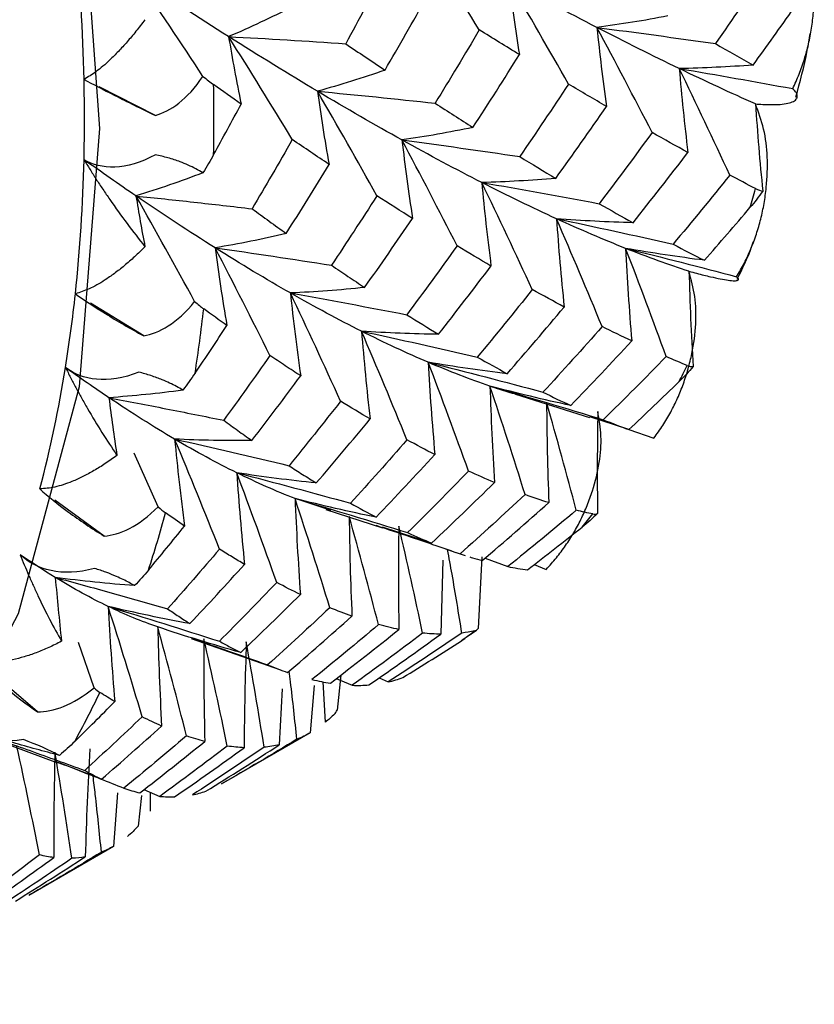
# Paper-space layout '_Isometric' of a CAD drawing. Units: millimetres. Extents: x -50 to 372, y -500 to 192.
# Drawn here: x -32 to -27, y -67 to -60 of the extents above; entities that cross this region are included whole.
import ezdxf

# ---------------------------------------------------------------- set-up
doc = ezdxf.new("R2010")
doc.units = ezdxf.units.MM

psp = doc.layouts.new('_Isometric')

# ---------------------------------------------------------------- linework, layer by layer
at = {"color": 7, "linetype": 'Continuous', "lineweight": 25}
for p, q in [((-31.1856, -60.9946), (-31.5542, -60.8085)), ((-31.2619, -62.4406), (-31.6103, -62.2257)), ((-28.8241, -62.8236), (-28.3403, -62.9752)), ((-28.0829, -63.0554), (-28.3389, -62.9708)), ((-28.0829, -63.0553), (-27.9179, -63.1112)), ((-31.1674, -63.5607), (-31.3241, -63.2093)), ((-31.521, -63.7533), (-31.8439, -63.5169)), ((-30.033, -63.5859), (-30.2701, -63.5076)), ((-30.0687, -63.5795), (-29.6976, -63.6992)), ((-29.3752, -63.7994), (-29.6964, -63.6956)), ((-29.3024, -63.8308), (-29.2151, -63.8604)), ((-29.301, -63.9107), (-29.3137, -64.3961)), ((-29.1883, -63.8696), (-29.1605, -63.8786)), ((-29.1816, -63.8718), (-29.1547, -63.8809)), ((-29.0455, -63.8897), (-29.0706, -64.3604)), ((-29.0247, -63.8976), (-28.8762, -63.9538)), ((-28.702, -63.9395), (-28.6236, -63.9718)), ((-30.9499, -64.4239), (-30.3653, -64.6308)), ((-29.1149, -64.3951), (-29.0816, -64.3699)), ((-31.5873, -64.7474), (-31.6897, -64.4515)), ((-31.9577, -64.9061), (-32.2503, -64.6559)), ((-29.9994, -64.6882), (-29.8952, -64.7318)), ((-29.9695, -64.6649), (-29.9946, -64.894)), ((-29.7196, -64.6831), (-29.6597, -64.7101)), ((-30.3547, -64.7554), (-30.3731, -65.122)), ((-30.1452, -64.7325), (-30.17, -65.0429)), ((-30.0707, -64.9741), (-30.0857, -64.7088)), ((-30.7519, -65.3789), (-30.1687, -65.0422)), ((-32.2249, -65.0918), (-31.8276, -65.2405)), ((-31.5376, -65.347), (-31.826, -65.2362)), ((-31.434, -65.436), (-31.4603, -65.7878)), ((-31.2762, -65.4546), (-31.2977, -65.6559)), ((-31.2601, -65.4157), (-31.1565, -65.4599)), ((-31.2179, -65.5564), (-31.2173, -65.4339)), ((-32.015, -66.108), (-31.4591, -65.7871))]:
    psp.add_line(p, q, dxfattribs=at)
at = {"color": 7, "linetype": 'Continuous', "lineweight": 25, "flags": 128}
psp.add_lwpolyline([(-40.3899, -45.7715), (-38.8551, -46.8126), (-37.3669, -48.1322), (-35.9705, -49.6902), (-34.7084, -51.4393), (-33.619, -53.3262), (-32.7353, -55.2938), (-32.0842, -57.2822), (-31.6854, -59.2309), (-31.5511, -61.0808), (-31.6854, -62.7757), (-32.0842, -64.264), (-32.7353, -65.5006), (-33.619, -66.4478), (-34.175, -66.8236)], dxfattribs=at)
at = {"color": 7, "linetype": 'Continuous', "lineweight": 25}
for centre, radius, start, end in [((-44.5657, -61.0568), 12.9161, 1.32292, 5.52125), ((-43.3035, -61.0219), 11.6534, 358.7054, 1.2946), ((-43.028, -61.0225), 12.2264, 358.9246, 1.07589), ((-42.0815, -61.0568), 10.4309, 353.90412, 358.74547), ((-34.5831, -59.3578), 7.6315, 342.91892, 343.89164), ((-40.9371, -61.1729), 9.2806, 350.85252, 353.86614), ((-40.5337, -61.1815), 9.7254, 351.10621, 353.6131), ((-39.8903, -61.3487), 8.2192, 345.22754, 350.9028), ((-33.0634, -59.9532), 5.997, 332.2943, 333.43727), ((-38.4677, -61.6155), 7.6123, 341.92946, 344.88121), ((-32.1566, -60.533), 4.9187, 319.99712, 321.30165), ((-31.7874, -60.8991), 4.3977, 306.36534, 307.76972), ((-36.9627, -62.2075), 5.993, 331.13526, 334.59742)]:
    psp.add_arc(centre, radius, start, end, dxfattribs=at)
for points, knots in [([(-27.008, -60.8193), (-26.9936, -60.7877), (-26.9648, -60.7247), (-26.9307, -60.6266), (-26.9035, -60.5262), (-26.8838, -60.4234), (-26.8714, -60.3183), (-26.8648, -60.1799), (-26.8738, -60.0143), (-26.9114, -59.8283), (-26.9625, -59.7186), (-26.9873, -59.6655)], [0, 0, 0, 0, 0.0873, 0.174271, 0.261333, 0.348905, 0.437401, 0.527224, 0.697149, 0.853252, 1, 1, 1, 1]), ([(-29.6803, -60.0441), (-29.7233, -60.1254), (-29.8082, -60.2862), (-29.8948, -60.446), (-29.9376, -60.5249)], [0, 0, 0, 0, 0.506011, 1, 1, 1, 1]), ([(-28.8687, -60.1122), (-28.8586, -60.1922), (-28.8383, -60.3535), (-28.8125, -60.5146), (-28.7996, -60.5959)], [0, 0, 0, 0, 0.495771, 1, 1, 1, 1]), ([(-31.2538, -60.3673), (-31.2734, -60.393), (-31.312, -60.4438), (-31.3702, -60.5132), (-31.4274, -60.5761), (-31.4952, -60.6434), (-31.5717, -60.7103), (-31.6267, -60.743), (-31.6531, -60.7586)], [0, 0, 0, 0, 0.149089, 0.293962, 0.435235, 0.573572, 0.796024, 1, 1, 1, 1]), ([(-28.2916, -60.4184), (-28.2824, -60.504), (-28.264, -60.6766), (-28.2401, -60.8493), (-28.2281, -60.9363)], [0, 0, 0, 0, 0.495914, 1, 1, 1, 1]), ([(-30.7053, -60.4782), (-30.693, -60.5513), (-30.6682, -60.699), (-30.6383, -60.8463), (-30.6232, -60.9207)], [0, 0, 0, 0, 0.494936, 1, 1, 1, 1]), ([(-26.9884, -60.8757), (-26.9604, -60.7757), (-26.9227, -60.6408), (-26.9001, -60.4952), (-26.8943, -60.4575)], [0, 0, 0, 0, 0.7412358, 1, 1, 1, 1]), ([(-29.9376, -60.5249), (-29.8949, -60.5539), (-29.8082, -60.6129), (-29.7233, -60.6697), (-29.6803, -60.6985)], [0, 0, 0, 0, 0.493191, 1, 1, 1, 1]), ([(-27.7519, -60.688), (-27.7439, -60.7789), (-27.7277, -60.9621), (-27.7061, -61.1456), (-27.6953, -61.2381)], [0, 0, 0, 0, 0.496159, 1, 1, 1, 1]), ([(-31.6531, -60.7586), (-31.5969, -60.7894), (-31.5295, -60.8247), (-31.3725, -60.9043), (-31.2825, -60.9486), (-31.1856, -60.9946)], [0, 0, 0, 0, 0.5, 0.5, 1, 1, 1, 1]), ([(-30.1232, -60.8365), (-30.1119, -60.9157), (-30.0891, -61.0756), (-30.0611, -61.2353), (-30.0469, -61.316)], [0, 0, 0, 0, 0.4952536, 1, 1, 1, 1]), ([(-27.2524, -60.9196), (-27.2362, -60.9208), (-27.2033, -60.9231), (-27.1599, -60.9245), (-27.1105, -60.9243), (-27.0609, -60.9204), (-27.0169, -60.9105), (-26.9876, -60.8951), (-26.9761, -60.8741), (-26.9805, -60.849), (-26.9989, -60.8291), (-27.008, -60.8193)], [0, 0, 0, 0, 0.064372, 0.131076, 0.200585, 0.322236, 0.449173, 0.587949, 0.728306, 0.865825, 1, 1, 1, 1]), ([(-27.3757, -62.0532), (-27.3585, -62.0234), (-27.3242, -61.9638), (-27.2815, -61.8701), (-27.2453, -61.7737), (-27.2165, -61.6742), (-27.1947, -61.5719), (-27.1759, -61.4362), (-27.1702, -61.2725), (-27.1911, -61.0862), (-27.2324, -60.9739), (-27.2524, -60.9195)], [0, 0, 0, 0, 0.0873, 0.174271, 0.261333, 0.348905, 0.437401, 0.527224, 0.697149, 0.853252, 1, 1, 1, 1]), ([(-27.2524, -60.9195), (-27.2458, -61.0143), (-27.2324, -61.2047), (-27.214, -61.3956), (-27.2047, -61.4916)], [0, 0, 0, 0, 0.4975484, 1, 1, 1, 1]), ([(-30.2878, -61.1533), (-30.3318, -61.23), (-30.4188, -61.3818), (-30.5074, -61.5325), (-30.5512, -61.6071)], [0, 0, 0, 0, 0.505343, 1, 1, 1, 1]), ([(-30.047, -61.316), (-30.087, -61.2892), (-30.1665, -61.236), (-30.2476, -61.1807), (-30.2878, -61.1533)], [0, 0, 0, 0, 0.503684, 1, 1, 1, 1]), ([(-29.5692, -61.156), (-29.5591, -61.241), (-29.5388, -61.4125), (-29.5131, -61.5841), (-29.5002, -61.6707)], [0, 0, 0, 0, 0.495476, 1, 1, 1, 1]), ([(-31.1856, -61.2532), (-31.2825, -61.3062), (-31.3725, -61.3303), (-31.5296, -61.3366), (-31.5969, -61.3193), (-31.6531, -61.2852)], [0, 0, 0, 0, 0.5, 0.5, 1, 1, 1, 1]), ([(-30.8737, -61.3712), (-30.8889, -61.3624), (-30.9185, -61.3453), (-30.9688, -61.3211), (-31.0286, -61.2966), (-31.0992, -61.2724), (-31.1576, -61.2595), (-31.1856, -61.2532)], [0, 0, 0, 0, 0.193793, 0.376434, 0.549729, 0.783612, 1, 1, 1, 1]), ([(-31.6531, -61.2852), (-31.6403, -61.3063), (-31.6142, -61.3493), (-31.5729, -61.4139), (-31.5293, -61.48), (-31.4616, -61.579), (-31.3684, -61.7093), (-31.2926, -61.8065), (-31.2538, -61.8563)], [0, 0, 0, 0, 0.100063, 0.204132, 0.312838, 0.42675, 0.70616, 1, 1, 1, 1]), ([(-30.3274, -61.7693), (-30.2805, -61.6946), (-30.1862, -61.5441), (-30.0936, -61.3923), (-30.047, -61.316)], [0, 0, 0, 0, 0.49683, 1, 1, 1, 1]), ([(-29.0461, -61.4351), (-29.0375, -61.5256), (-29.02, -61.7081), (-28.9972, -61.8908), (-28.9857, -61.983)], [0, 0, 0, 0, 0.495771, 1, 1, 1, 1]), ([(-31.3126, -61.5231), (-31.1864, -61.5363), (-30.9323, -61.5631), (-30.6788, -61.5923), (-30.5512, -61.6071)], [0, 0, 0, 0, 0.496843, 1, 1, 1, 1]), ([(-29.7332, -61.5222), (-29.783, -61.5992), (-29.8813, -61.7516), (-29.9814, -61.9025), (-30.0309, -61.9771)], [0, 0, 0, 0, 0.506012, 1, 1, 1, 1]), ([(-30.5512, -61.6071), (-30.514, -61.6343), (-30.4386, -61.6895), (-30.3648, -61.7425), (-30.3274, -61.7693)], [0, 0, 0, 0, 0.493775, 1, 1, 1, 1]), ([(-28.5566, -61.6725), (-28.5496, -61.768), (-28.5354, -61.9607), (-28.5159, -62.1539), (-28.506, -62.2513)], [0, 0, 0, 0, 0.495914, 1, 1, 1, 1]), ([(-27.3718, -62.0692), (-27.338, -62.0008), (-27.2988, -61.9215), (-27.2697, -61.8334), (-27.2656, -61.8212)], [0, 0, 0, 0, 0.861184, 1, 1, 1, 1]), ([(-31.2538, -61.8563), (-31.2764, -61.8785), (-31.321, -61.9222), (-31.3879, -61.9805), (-31.4535, -62.0321), (-31.5309, -62.0854), (-31.6178, -62.1358), (-31.6799, -62.1552), (-31.7096, -62.1645)], [0, 0, 0, 0, 0.149089, 0.293962, 0.435235, 0.573572, 0.796024, 1, 1, 1, 1]), ([(-30.7943, -61.8632), (-30.7827, -61.9473), (-30.7593, -62.1171), (-30.7309, -62.2871), (-30.7165, -62.3729)], [0, 0, 0, 0, 0.4949359, 1, 1, 1, 1]), ([(-28.1032, -61.8668), (-28.098, -61.9671), (-28.0874, -62.1692), (-28.0716, -62.372), (-28.0637, -62.4741)], [0, 0, 0, 0, 0.496159, 1, 1, 1, 1]), ([(-30.0309, -61.9771), (-29.9948, -62.0017), (-29.9216, -62.0517), (-29.8501, -62.0993), (-29.8139, -62.1234)], [0, 0, 0, 0, 0.493191, 1, 1, 1, 1]), ([(-27.9179, -63.1112), (-27.898, -63.0836), (-27.8582, -63.0283), (-27.8068, -62.9405), (-27.7617, -62.8495), (-27.7236, -62.755), (-27.6923, -62.6571), (-27.6607, -62.5265), (-27.6396, -62.3675), (-27.6429, -62.1843), (-27.6734, -62.0717), (-27.6881, -62.0172)], [0, 0, 0, 0, 0.0873, 0.174271, 0.261333, 0.348905, 0.437401, 0.527224, 0.697149, 0.853252, 1, 1, 1, 1]), ([(-27.6882, -62.0171), (-27.685, -62.1205), (-27.6785, -62.3283), (-27.6671, -62.5369), (-27.6613, -62.6417)], [0, 0, 0, 0, 0.497548, 1, 1, 1, 1]), ([(-27.6882, -62.0172), (-27.6711, -62.0217), (-27.6364, -62.0308), (-27.5897, -62.0426), (-27.5357, -62.0555), (-27.4796, -62.0677), (-27.4271, -62.0766), (-27.388, -62.08), (-27.3659, -62.0771), (-27.3594, -62.0687), (-27.3703, -62.0583), (-27.3757, -62.0532)], [0, 0, 0, 0, 0.064372, 0.131076, 0.200585, 0.322236, 0.449173, 0.587949, 0.728306, 0.865825, 1, 1, 1, 1]), ([(-31.7096, -62.1645), (-31.6538, -62.2043), (-31.5881, -62.2479), (-31.4375, -62.3414), (-31.3522, -62.3914), (-31.2619, -62.4406)], [0, 0, 0, 0, 0.5, 0.5, 1, 1, 1, 1]), ([(-30.3007, -62.1593), (-30.2908, -62.249), (-30.2708, -62.4302), (-30.2457, -62.6115), (-30.233, -62.7031)], [0, 0, 0, 0, 0.495254, 1, 1, 1, 1]), ([(-29.8343, -62.41), (-29.8263, -62.505), (-29.8102, -62.6966), (-29.7889, -62.8887), (-29.7781, -62.9856)], [0, 0, 0, 0, 0.495476, 1, 1, 1, 1]), ([(-30.4347, -62.5688), (-30.4852, -62.6408), (-30.5853, -62.7834), (-30.687, -62.9244), (-30.7373, -62.9942)], [0, 0, 0, 0, 0.505344, 1, 1, 1, 1]), ([(-30.233, -62.7031), (-30.2665, -62.6811), (-30.3329, -62.6375), (-30.4009, -62.5916), (-30.4347, -62.5688)], [0, 0, 0, 0, 0.5036839, 1, 1, 1, 1]), ([(-29.3975, -62.6139), (-29.3916, -62.7138), (-29.3797, -62.9152), (-29.3626, -63.1172), (-29.354, -63.2191)], [0, 0, 0, 0, 0.495771, 1, 1, 1, 1]), ([(-31.2937, -62.6782), (-31.3962, -62.72), (-31.49, -62.7327), (-31.6512, -62.7182), (-31.719, -62.6912), (-31.7745, -62.6483)], [0, 0, 0, 0, 0.5, 0.5, 1, 1, 1, 1]), ([(-31.7745, -62.6483), (-31.7635, -62.6702), (-31.7413, -62.7148), (-31.7061, -62.7813), (-31.669, -62.8489), (-31.6118, -62.9494), (-31.5331, -63.0802), (-31.4698, -63.1754), (-31.4373, -63.2242)], [0, 0, 0, 0, 0.100063, 0.204132, 0.312838, 0.42675, 0.70616, 1, 1, 1, 1]), ([(-31.0058, -62.7963), (-31.0191, -62.7884), (-31.045, -62.7731), (-31.0902, -62.7504), (-31.145, -62.7264), (-31.2108, -62.7015), (-31.2668, -62.6858), (-31.2937, -62.6782)], [0, 0, 0, 0, 0.193793, 0.376434, 0.549729, 0.783612, 1, 1, 1, 1]), ([(-30.5526, -63.1267), (-30.4992, -63.0569), (-30.3919, -62.9165), (-30.2862, -62.7745), (-30.233, -62.7031)], [0, 0, 0, 0, 0.49683, 1, 1, 1, 1]), ([(-28.9924, -62.7701), (-28.9888, -62.8744), (-28.9816, -63.0847), (-28.9692, -63.2958), (-28.963, -63.4022)], [0, 0, 0, 0, 0.495914, 1, 1, 1, 1]), ([(-28.8188, -62.825), (-28.8209, -62.8245), (-28.876, -62.8098), (-28.9353, -62.7896), (-28.9924, -62.7701)], [0, 0, 0, 0, 0.036863, 1, 1, 1, 1]), ([(-31.49, -62.8459), (-31.3652, -62.8698), (-31.1141, -62.9178), (-30.8634, -62.9686), (-30.7373, -62.9942)], [0, 0, 0, 0, 0.496843, 1, 1, 1, 1]), ([(-29.9715, -62.8692), (-30.028, -62.9409), (-30.1395, -63.0828), (-30.2528, -63.2228), (-30.3088, -63.292)], [0, 0, 0, 0, 0.506011, 1, 1, 1, 1]), ([(-28.6213, -62.8776), (-28.6201, -62.9859), (-28.6179, -63.2043), (-28.6105, -63.4235), (-28.6068, -63.534)], [0, 0, 0, 0, 0.496159, 1, 1, 1, 1]), ([(-28.6236, -63.9718), (-28.601, -63.9467), (-28.556, -63.8965), (-28.4961, -63.8159), (-28.4422, -63.7318), (-28.3949, -63.6437), (-28.354, -63.5519), (-28.3095, -63.4285), (-28.2726, -63.277), (-28.2576, -63.1003), (-28.2766, -62.9896), (-28.2858, -62.936)], [0, 0, 0, 0, 0.0873, 0.174271, 0.261333, 0.348905, 0.437401, 0.527224, 0.697149, 0.853252, 1, 1, 1, 1]), ([(-28.2858, -62.936), (-28.2873, -63.0466), (-28.2903, -63.2689), (-28.2885, -63.4923), (-28.2876, -63.6045)], [0, 0, 0, 0, 0.4975484, 1, 1, 1, 1]), ([(-30.7373, -62.9942), (-30.7065, -63.0166), (-30.6442, -63.062), (-30.5834, -63.1049), (-30.5526, -63.1267)], [0, 0, 0, 0, 0.493775, 1, 1, 1, 1]), ([(-31.0594, -63.1172), (-31.0499, -63.2113), (-31.0307, -63.4013), (-31.0066, -63.5917), (-30.9944, -63.6878)], [0, 0, 0, 0, 0.4949359, 1, 1, 1, 1]), ([(-31.4373, -63.2242), (-31.4627, -63.2425), (-31.5128, -63.2786), (-31.5875, -63.3248), (-31.6605, -63.3643), (-31.7464, -63.4028), (-31.8424, -63.4358), (-31.9103, -63.4417), (-31.9427, -63.4445)], [0, 0, 0, 0, 0.149089, 0.293962, 0.435235, 0.573572, 0.796024, 1, 1, 1, 1]), ([(-30.3088, -63.292), (-30.2792, -63.3112), (-30.2193, -63.3502), (-30.1608, -63.3865), (-30.1312, -63.405)], [0, 0, 0, 0, 0.493191, 1, 1, 1, 1]), ([(-30.652, -63.3382), (-30.6449, -63.4372), (-30.6306, -63.6373), (-30.6112, -63.8379), (-30.6014, -63.9391)], [0, 0, 0, 0, 0.495254, 1, 1, 1, 1]), ([(-31.9427, -63.4445), (-31.8884, -63.4925), (-31.8256, -63.5433), (-31.6835, -63.6483), (-31.6039, -63.7026), (-31.521, -63.7533)], [0, 0, 0, 0, 0.5, 0.5, 1, 1, 1, 1]), ([(-30.2701, -63.5076), (-30.2655, -63.6113), (-30.2564, -63.8206), (-30.2422, -64.0306), (-30.235, -64.1365)], [0, 0, 0, 0, 0.4954758, 1, 1, 1, 1]), ([(-29.9155, -63.6247), (-29.9137, -63.7326), (-29.9102, -63.9502), (-29.9015, -64.1687), (-29.8972, -64.2789)], [0, 0, 0, 0, 0.495771, 1, 1, 1, 1]), ([(-29.7404, -63.6828), (-29.663, -63.7083), (-29.4787, -63.769), (-29.2949, -63.8327), (-29.1883, -63.8696)], [0, 0, 0, 0, 0.419874, 1, 1, 1, 1]), ([(-29.59, -63.6889), (-29.5912, -63.8005), (-29.5936, -64.0255), (-29.5909, -64.2516), (-29.5896, -64.3656)], [0, 0, 0, 0, 0.495914, 1, 1, 1, 1]), ([(-30.7649, -63.8391), (-30.8219, -63.9055), (-30.9347, -64.0367), (-31.049, -64.1662), (-31.1056, -64.2302)], [0, 0, 0, 0, 0.505343, 1, 1, 1, 1]), ([(-30.6014, -63.9391), (-30.6285, -63.923), (-30.6823, -63.8909), (-30.7375, -63.8563), (-30.7649, -63.8391)], [0, 0, 0, 0, 0.503684, 1, 1, 1, 1]), ([(-29.1764, -64.3889), (-29.1972, -64.2607), (-29.2268, -64.0789), (-29.2601, -63.8958), (-29.2699, -63.8419)], [0, 0, 0, 0, 0.7053435, 1, 1, 1, 1]), ([(-31.5841, -63.9651), (-31.6912, -63.9954), (-31.7874, -63.997), (-31.9505, -63.9623), (-32.0177, -63.9263), (-32.0712, -63.8756)], [0, 0, 0, 0, 0.5, 0.5, 1, 1, 1, 1]), ([(-32.0712, -63.8756), (-32.0624, -63.8978), (-32.0443, -63.9433), (-32.0159, -64.0102), (-31.986, -64.0778), (-31.9399, -64.1775), (-31.8769, -64.3057), (-31.8264, -64.3966), (-31.8006, -64.4432)], [0, 0, 0, 0, 0.100063, 0.204132, 0.312838, 0.42675, 0.70616, 1, 1, 1, 1]), ([(-29.1245, -63.8902), (-29.1185, -63.8922), (-29.0911, -63.9011), (-29.0647, -63.9085), (-29.044, -63.9142)], [0, 0, 0, 0, 0.2168582, 1, 1, 1, 1]), ([(-31.3216, -64.0783), (-31.3331, -64.0717), (-31.3552, -64.0588), (-31.3952, -64.0386), (-31.4447, -64.0161), (-31.5054, -63.9913), (-31.5585, -63.9736), (-31.5841, -63.9651)], [0, 0, 0, 0, 0.193793, 0.376434, 0.549729, 0.783612, 1, 1, 1, 1]), ([(-30.9587, -64.3274), (-30.8991, -64.2635), (-30.7792, -64.1351), (-30.6609, -64.0047), (-30.6014, -63.9391)], [0, 0, 0, 0, 0.49683, 1, 1, 1, 1]), ([(-31.8414, -64.0248), (-31.7194, -64.058), (-31.4738, -64.125), (-31.2289, -64.195), (-31.1056, -64.2302)], [0, 0, 0, 0, 0.496843, 1, 1, 1, 1]), ([(-30.3903, -64.0577), (-30.4532, -64.1232), (-30.5775, -64.2526), (-30.7035, -64.38), (-30.7657, -64.4429)], [0, 0, 0, 0, 0.506011, 1, 1, 1, 1]), ([(-31.4951, -64.2148), (-31.4891, -64.3176), (-31.4769, -64.5252), (-31.46, -64.7335), (-31.4514, -64.8387)], [0, 0, 0, 0, 0.494936, 1, 1, 1, 1]), ([(-31.1056, -64.2302), (-31.0811, -64.2469), (-31.0315, -64.2806), (-30.9832, -64.3117), (-30.9587, -64.3274)], [0, 0, 0, 0, 0.493775, 1, 1, 1, 1]), ([(-31.17, -64.349), (-31.167, -64.4561), (-31.161, -64.6723), (-31.1501, -64.8894), (-31.1446, -64.999)], [0, 0, 0, 0, 0.495254, 1, 1, 1, 1]), ([(-30.9499, -64.4239), (-30.8888, -64.4446), (-30.7218, -64.5012), (-30.5552, -64.5603), (-30.4496, -64.5978)], [0, 0, 0, 0, 0.365783, 1, 1, 1, 1]), ([(-30.8677, -64.4265), (-30.8679, -64.5375), (-30.8684, -64.7615), (-30.8639, -64.9865), (-30.8617, -65.1)], [0, 0, 0, 0, 0.495476, 1, 1, 1, 1]), ([(-29.115, -64.3949), (-29.1197, -64.3987), (-29.1406, -64.4151), (-29.1627, -64.4293), (-29.1799, -64.4404)], [0, 0, 0, 0, 0.226497, 1, 1, 1, 1]), ([(-31.8006, -64.4432), (-31.8284, -64.4573), (-31.8834, -64.4852), (-31.965, -64.5188), (-32.0444, -64.5456), (-32.1374, -64.5688), (-32.241, -64.584), (-32.3133, -64.5762), (-32.3479, -64.5724)], [0, 0, 0, 0, 0.1490886, 0.2939618, 0.4352353, 0.5735719, 0.7960236, 1, 1, 1, 1]), ([(-30.7657, -64.4429), (-30.7424, -64.4558), (-30.6951, -64.482), (-30.6491, -64.5053), (-30.6258, -64.5171)], [0, 0, 0, 0, 0.493191, 1, 1, 1, 1]), ([(-30.5896, -64.4469), (-30.5932, -64.5613), (-30.6005, -64.7922), (-30.6029, -65.0241), (-30.6041, -65.141)], [0, 0, 0, 0, 0.495771, 1, 1, 1, 1]), ([(-32.3479, -64.5724), (-32.2962, -64.6277), (-32.2372, -64.6845), (-32.1056, -64.7983), (-32.0327, -64.8555), (-31.9577, -64.9061)], [0, 0, 0, 0, 0.5, 0.5, 1, 1, 1, 1]), ([(-30.2577, -65.0858), (-30.2711, -64.9603), (-30.2868, -64.8119), (-30.3058, -64.6621), (-30.3087, -64.639)], [0, 0, 0, 0, 0.845573, 1, 1, 1, 1]), ([(-32.0508, -65.0877), (-32.1613, -65.1065), (-32.2588, -65.0974), (-32.4213, -65.0439), (-32.4868, -64.9997), (-32.5373, -64.9421)], [0, 0, 0, 0, 0.5, 0.5, 1, 1, 1, 1]), ([(-31.2718, -64.9383), (-31.3349, -64.9981), (-31.4598, -65.1164), (-31.5862, -65.2326), (-31.6488, -65.2901)], [0, 0, 0, 0, 0.505343, 1, 1, 1, 1]), ([(-31.1446, -64.999), (-31.1656, -64.9895), (-31.2074, -64.9706), (-31.2504, -64.949), (-31.2718, -64.9383)], [0, 0, 0, 0, 0.503684, 1, 1, 1, 1]), ([(-31.5376, -65.347), (-31.4721, -65.2899), (-31.3403, -65.175), (-31.2101, -65.0579), (-31.1446, -64.999)], [0, 0, 0, 0, 0.49683, 1, 1, 1, 1]), ([(-32.3594, -65.0356), (-32.2415, -65.0769), (-32.0043, -65.1601), (-31.7678, -65.2466), (-31.6488, -65.2901)], [0, 0, 0, 0, 0.496843, 1, 1, 1, 1]), ([(-30.9812, -65.0636), (-31.0501, -65.122), (-31.1864, -65.2374), (-31.3242, -65.3505), (-31.3924, -65.4063)], [0, 0, 0, 0, 0.506011, 1, 1, 1, 1]), ([(-31.8147, -65.1912), (-31.9163, -65.1646), (-32.0346, -65.1336), (-32.1533, -65.0976), (-32.17, -65.0926)], [0, 0, 0, 0, 0.859406, 1, 1, 1, 1]), ([(-31.8442, -65.1712), (-31.8466, -65.2848), (-31.8513, -65.5143), (-31.8514, -65.7448), (-31.8515, -65.8611)], [0, 0, 0, 0, 0.495254, 1, 1, 1, 1]), ([(-31.615, -65.1478), (-31.6211, -65.2645), (-31.6336, -65.5001), (-31.6413, -65.7369), (-31.6452, -65.8563)], [0, 0, 0, 0, 0.4954758, 1, 1, 1, 1]), ([(-31.8342, -65.2331), (-31.7896, -65.2501), (-31.6421, -65.3066), (-31.495, -65.3653), (-31.3924, -65.4063)], [0, 0, 0, 0, 0.301896, 1, 1, 1, 1]), ([(-31.6488, -65.2901), (-31.6302, -65.3002), (-31.5926, -65.3206), (-31.5561, -65.3381), (-31.5376, -65.347)], [0, 0, 0, 0, 0.493775, 1, 1, 1, 1]), ([(-31.5391, -65.8258), (-31.5518, -65.7), (-31.5685, -65.5343), (-31.5887, -65.3669), (-31.5936, -65.3267)], [0, 0, 0, 0, 0.759825, 1, 1, 1, 1]), ([(-31.3924, -65.4063), (-31.3748, -65.4121), (-31.3394, -65.424), (-31.305, -65.4328), (-31.2876, -65.4372)], [0, 0, 0, 0, 0.493191, 1, 1, 1, 1]), ([(-31.9451, -65.8439), (-32.0139, -65.8964), (-32.15, -66.0004), (-32.2876, -66.102), (-32.3557, -66.1522)], [0, 0, 0, 0, 0.505343, 1, 1, 1, 1]), ([(-31.8515, -65.8611), (-31.8669, -65.8589), (-31.8976, -65.8546), (-31.9293, -65.8475), (-31.9451, -65.8439)], [0, 0, 0, 0, 0.503684, 1, 1, 1, 1]), ([(-32.2775, -66.1648), (-32.2066, -66.1151), (-32.0638, -66.0151), (-31.9225, -65.9127), (-31.8515, -65.8611)], [0, 0, 0, 0, 0.49683, 1, 1, 1, 1]), ([(-31.732, -65.8662), (-31.8065, -65.9169), (-31.9537, -66.017), (-32.1025, -66.1145), (-32.1759, -66.1627)], [0, 0, 0, 0, 0.506012, 1, 1, 1, 1])]:
    psp.add_open_spline(points, degree=3, knots=knots, dxfattribs=at)
for points in [[(-29.0627, -60.4342), (-29.1999, -60.2115), (-29.3391, -59.9904), (-29.4803, -59.771)], [(-27.1838, -60.0383), (-27.2925, -60.2015), (-27.4028, -60.3636), (-27.5147, -60.5245)], [(-30.8737, -60.7389), (-31.0179, -60.5186), (-31.1642, -60.2999), (-31.3126, -60.0831)], [(-30.7053, -60.4782), (-30.9021, -60.3537), (-31.1046, -60.2219), (-31.3126, -60.0831)], [(-28.4781, -60.7894), (-28.6065, -60.5619), (-28.7367, -60.3362), (-28.8687, -60.1122)], [(-28.2916, -60.4184), (-28.478, -60.3223), (-28.6707, -60.2201), (-28.8687, -60.1122)], [(-29.6803, -60.6985), (-29.5882, -60.5398), (-29.4971, -60.3798), (-29.4069, -60.2185)], [(-30.2878, -60.283), (-30.4253, -60.3533), (-30.5645, -60.4183), (-30.7053, -60.4782)], [(-27.2678, -60.6647), (-27.178, -60.5413), (-27.0892, -60.417), (-27.0012, -60.292)], [(-27.8271, -60.343), (-27.9806, -60.3724), (-28.1354, -60.3976), (-28.2916, -60.4184)], [(-28.2916, -60.4184), (-28.0329, -60.4514), (-27.7739, -60.4868), (-27.5147, -60.5245)], [(-27.9297, -61.1074), (-28.048, -60.8766), (-28.1687, -60.6468), (-28.2916, -60.4184)], [(-27.7519, -60.688), (-27.9255, -60.6043), (-28.1056, -60.5143), (-28.2916, -60.4184)], [(-30.7053, -60.4782), (-30.4498, -60.492), (-30.1939, -60.5076), (-29.9376, -60.5249)], [(-30.2878, -61.1533), (-30.4254, -60.9263), (-30.5646, -60.7013), (-30.7053, -60.4782)], [(-30.1232, -60.8365), (-30.3114, -60.7243), (-30.5055, -60.6048), (-30.7053, -60.4782)], [(-29.0627, -60.4342), (-29.1576, -60.5954), (-29.2541, -60.7556), (-29.352, -60.9148)], [(-28.7996, -60.5959), (-28.8858, -60.543), (-28.9735, -60.4891), (-29.0627, -60.4342)], [(-27.5147, -60.5245), (-27.4308, -60.5724), (-27.3485, -60.6192), (-27.2678, -60.6647)], [(-29.1038, -61.074), (-29.0009, -60.9157), (-28.8995, -60.7563), (-28.7996, -60.5959)], [(-27.2678, -60.6647), (-27.4281, -60.6767), (-27.5895, -60.6844), (-27.7519, -60.688)], [(-27.7519, -60.688), (-27.5042, -60.7294), (-27.2562, -60.7732), (-27.008, -60.8193)], [(-27.4204, -61.3866), (-27.5285, -61.1527), (-27.639, -60.9198), (-27.7519, -60.688)], [(-27.2524, -60.9196), (-27.4119, -60.8489), (-27.5784, -60.7716), (-27.7519, -60.688)], [(-31.1856, -60.9946), (-31.0888, -60.9677), (-30.9757, -60.8929), (-30.8737, -60.7389)], [(-30.8737, -60.7389), (-30.8487, -60.7595), (-30.8253, -60.7775), (-30.8037, -60.7929)], [(-29.6803, -60.6985), (-29.8265, -60.7494), (-29.9742, -60.7954), (-30.1232, -60.8365)], [(-30.6232, -60.9207), (-30.683, -60.8787), (-30.7432, -60.836), (-30.8037, -60.7929)], [(-28.4781, -60.7894), (-28.583, -60.949), (-28.6895, -61.1076), (-28.7974, -61.265)], [(-28.2281, -60.9363), (-28.3102, -60.8886), (-28.3936, -60.8396), (-28.4781, -60.7894)], [(-30.1232, -60.8365), (-29.8665, -60.8606), (-29.6094, -60.8867), (-29.352, -60.9148)], [(-29.7332, -61.5222), (-29.8614, -61.2919), (-29.9914, -61.0633), (-30.1232, -60.8365)], [(-29.5692, -61.156), (-29.7478, -61.0567), (-29.9326, -60.9502), (-30.1232, -60.8365)], [(-30.8037, -61.2519), (-30.7432, -61.1422), (-30.683, -61.0318), (-30.6232, -60.9207)], [(-29.352, -60.9148), (-29.2678, -60.9689), (-29.185, -61.0219), (-29.1038, -61.074)], [(-28.5611, -61.4078), (-28.4489, -61.252), (-28.3379, -61.0949), (-28.2281, -60.9363)], [(-29.1038, -61.074), (-29.2577, -61.106), (-29.4129, -61.1333), (-29.5692, -61.156)], [(-27.9297, -61.1074), (-28.0441, -61.2643), (-28.1598, -61.4198), (-28.2767, -61.5737)], [(-27.6953, -61.2381), (-27.7721, -61.1959), (-27.8502, -61.1523), (-27.9297, -61.1074)], [(-29.5692, -61.156), (-29.3123, -61.1901), (-29.055, -61.2265), (-28.7974, -61.265)], [(-29.208, -61.8508), (-29.3261, -61.6182), (-29.4465, -61.3865), (-29.5692, -61.156)], [(-29.0461, -61.4351), (-29.2142, -61.3494), (-29.3887, -61.2563), (-29.5692, -61.156)], [(-30.8037, -61.2519), (-30.8253, -61.2911), (-30.8487, -61.3309), (-30.8737, -61.3712)], [(-28.7974, -61.265), (-28.7171, -61.3138), (-28.6383, -61.3614), (-28.5611, -61.4078)], [(-28.0546, -61.6985), (-27.9335, -61.5465), (-27.8137, -61.393), (-27.6953, -61.2381)], [(-31.3126, -61.5231), (-31.4249, -61.4464), (-31.5386, -61.367), (-31.6531, -61.2852)], [(-30.8737, -61.3712), (-31.0186, -61.4272), (-31.1649, -61.4778), (-31.3126, -61.5231)], [(-27.4204, -61.3866), (-27.5429, -61.5389), (-27.667, -61.6899), (-27.7926, -61.8394)], [(-27.2513, -61.4752), (-27.3068, -61.4465), (-27.3631, -61.417), (-27.4204, -61.3866)], [(-28.5611, -61.4078), (-28.7217, -61.4213), (-28.8835, -61.4304), (-29.0461, -61.4351)], [(-29.0461, -61.4351), (-28.79, -61.4789), (-28.5335, -61.5251), (-28.2767, -61.5737)], [(-28.7153, -62.1373), (-28.8234, -61.9021), (-28.9337, -61.668), (-29.0461, -61.4351)], [(-28.5566, -61.6725), (-28.714, -61.6004), (-28.8775, -61.5211), (-29.0461, -61.4351)], [(-31.3126, -61.5231), (-31.2947, -61.6339), (-31.275, -61.745), (-31.2538, -61.8563)], [(-30.9279, -62.2154), (-31.0537, -61.9836), (-31.1819, -61.7528), (-31.3126, -61.5231)], [(-30.7943, -61.8632), (-30.9617, -61.758), (-31.1345, -61.6445), (-31.3126, -61.5231)], [(-29.5002, -61.6707), (-29.5769, -61.6225), (-29.6546, -61.573), (-29.7332, -61.5222)], [(-27.2047, -61.4916), (-27.2295, -61.5269), (-27.2574, -61.563), (-27.2883, -61.5993)], [(-27.2513, -61.4752), (-27.2339, -61.4841), (-27.2184, -61.4895), (-27.2047, -61.4916)], [(-28.2767, -61.5737), (-28.2015, -61.6168), (-28.1274, -61.6583), (-28.0546, -61.6985)], [(-27.5868, -61.9449), (-27.4864, -61.8306), (-27.3869, -61.7154), (-27.2883, -61.5993)], [(-29.8139, -62.1234), (-29.7084, -61.974), (-29.6038, -61.8231), (-29.5002, -61.6707)], [(-28.0546, -61.6985), (-28.221, -61.6941), (-28.3884, -61.6854), (-28.5566, -61.6725)], [(-28.5566, -61.6725), (-28.3022, -61.7255), (-28.0475, -61.7812), (-27.7926, -61.8394)], [(-28.2576, -62.3797), (-28.3547, -62.1434), (-28.4544, -61.9076), (-28.5566, -61.6725)], [(-28.1032, -61.8668), (-28.2483, -61.8093), (-28.3996, -61.7444), (-28.5566, -61.6725)], [(-30.3274, -61.7693), (-30.4818, -61.8058), (-30.6375, -61.8371), (-30.7943, -61.8632)], [(-29.208, -61.8508), (-29.3166, -62.0024), (-29.4266, -62.1527), (-29.5381, -62.3019)], [(-28.9857, -61.983), (-29.0583, -61.9401), (-29.1324, -61.8961), (-29.208, -61.8508)], [(-27.7926, -61.8394), (-27.7225, -61.876), (-27.6539, -61.9111), (-27.5868, -61.9449)], [(-30.7943, -61.8632), (-30.5402, -61.8991), (-30.2857, -61.9371), (-30.0309, -61.9771)], [(-30.4347, -62.5688), (-30.5525, -62.3323), (-30.6724, -62.097), (-30.7943, -61.8632)], [(-30.3007, -62.1593), (-30.4597, -62.0688), (-30.6243, -61.9701), (-30.7943, -61.8632)], [(-27.5868, -61.9449), (-27.7582, -61.923), (-27.9304, -61.8969), (-28.1032, -61.8668)], [(-28.1032, -61.8668), (-27.8609, -61.9263), (-27.6184, -61.9885), (-27.3757, -62.0532)], [(-27.8376, -62.5767), (-27.9235, -62.3397), (-28.012, -62.103), (-28.1032, -61.8668)], [(-27.6882, -62.0172), (-27.8199, -61.9745), (-27.9583, -61.9243), (-28.1032, -61.8668)], [(-29.3305, -62.4301), (-29.2141, -62.2823), (-29.0991, -62.1333), (-28.9857, -61.983)], [(-29.8139, -62.1234), (-29.9752, -62.1403), (-30.1375, -62.1522), (-30.3007, -62.1593)], [(-30.3007, -62.1593), (-30.0468, -62.2046), (-29.7926, -62.2522), (-29.5381, -62.3019)], [(-29.9715, -62.8692), (-30.0791, -62.6315), (-30.1888, -62.3949), (-30.3007, -62.1593)], [(-29.8343, -62.41), (-29.9841, -62.3347), (-30.1396, -62.2511), (-30.3007, -62.1593)], [(-28.7153, -62.1373), (-28.8338, -62.2862), (-28.9538, -62.4337), (-29.0754, -62.5799)], [(-28.506, -62.2513), (-28.5746, -62.2147), (-28.6443, -62.1767), (-28.7153, -62.1373)], [(-31.2619, -62.4406), (-31.1627, -62.4227), (-31.0431, -62.3589), (-30.9279, -62.2154)], [(-30.9279, -62.2154), (-30.9067, -62.2341), (-30.8869, -62.2501), (-30.8687, -62.2634)], [(-30.7165, -62.3729), (-30.7669, -62.3371), (-30.8176, -62.3006), (-30.8687, -62.2634)], [(-29.5381, -62.3019), (-29.4674, -62.3459), (-29.3982, -62.3886), (-29.3305, -62.4301)], [(-28.8795, -62.6884), (-28.7539, -62.5443), (-28.6294, -62.3986), (-28.506, -62.2513)], [(-30.9253, -62.6851), (-30.8553, -62.5818), (-30.7857, -62.4777), (-30.7165, -62.3729)], [(-29.3305, -62.4301), (-29.4977, -62.428), (-29.6656, -62.4213), (-29.8343, -62.41)], [(-29.8343, -62.41), (-29.5816, -62.4642), (-29.3286, -62.5209), (-29.0754, -62.5799)], [(-29.5368, -63.1224), (-29.6333, -62.8846), (-29.7325, -62.647), (-29.8343, -62.41)], [(-29.3975, -62.6139), (-29.5372, -62.5542), (-29.6829, -62.4862), (-29.8343, -62.41)], [(-28.2576, -62.3797), (-28.3856, -62.5248), (-28.5148, -62.6681), (-28.6451, -62.8098)], [(-28.0637, -62.4741), (-28.127, -62.4442), (-28.1917, -62.4127), (-28.2576, -62.3797)], [(-28.463, -62.897), (-28.3286, -62.7577), (-28.1955, -62.6167), (-28.0637, -62.4741)], [(-28.8795, -62.6884), (-29.0516, -62.6679), (-29.2243, -62.6431), (-29.3975, -62.6139)], [(-29.3975, -62.6139), (-29.1469, -62.6765), (-28.8961, -62.7419), (-28.6451, -62.8098)], [(-29.133, -63.3269), (-29.2187, -63.0887), (-29.3068, -62.851), (-29.3975, -62.6139)], [(-28.9924, -62.7701), (-29.122, -62.7261), (-29.2572, -62.6739), (-29.3975, -62.6139)], [(-29.0754, -62.5799), (-29.0086, -62.6174), (-28.9433, -62.6536), (-28.8795, -62.6884)], [(-27.8376, -62.5767), (-27.9735, -62.7161), (-28.1108, -62.854), (-28.2495, -62.9903)], [(-27.6994, -62.6349), (-27.7446, -62.6165), (-27.7907, -62.5971), (-27.8376, -62.5767)], [(-31.49, -62.8459), (-31.5837, -62.7832), (-31.6786, -62.7171), (-31.7745, -62.6483)], [(-30.9253, -62.6851), (-30.9502, -62.722), (-30.9771, -62.7591), (-31.0058, -62.7963)], [(-27.6613, -62.6417), (-27.689, -62.6749), (-27.7199, -62.7082), (-27.754, -62.7414)], [(-27.6994, -62.6349), (-27.6853, -62.6407), (-27.6726, -62.6428), (-27.6613, -62.6417)], [(-28.0829, -63.0554), (-27.9725, -62.9517), (-27.8628, -62.847), (-27.754, -62.7414)], [(-31.0058, -62.7963), (-31.1664, -62.8181), (-31.3278, -62.8346), (-31.49, -62.8459)], [(-28.463, -62.897), (-28.639, -62.8589), (-28.8155, -62.8165), (-28.9924, -62.7701)], [(-28.9924, -62.7701), (-28.7449, -62.8406), (-28.4973, -62.9141), (-28.2495, -62.9903)], [(-28.7624, -63.4812), (-28.8362, -63.2441), (-28.9129, -63.007), (-28.9924, -62.7701)], [(-28.6451, -62.8098), (-28.5833, -62.8405), (-28.5225, -62.8696), (-28.463, -62.897)], [(-31.49, -62.8459), (-31.4741, -62.9716), (-31.4565, -63.0977), (-31.4373, -63.2242)], [(-31.0594, -63.1172), (-31.198, -63.0359), (-31.3416, -62.9454), (-31.49, -62.8459)], [(-29.7781, -62.9856), (-29.8417, -62.9483), (-29.9062, -62.9095), (-29.9715, -62.8692)], [(-28.4269, -63.5843), (-28.4888, -63.3489), (-28.5536, -63.1133), (-28.6213, -62.8776)], [(-30.1312, -63.405), (-30.0126, -63.2669), (-29.8949, -63.1271), (-29.7781, -62.9856)], [(-28.2495, -62.9903), (-28.1926, -63.0136), (-28.137, -63.0353), (-28.0829, -63.0554)], [(-30.5526, -63.1267), (-30.7208, -63.1286), (-30.8898, -63.1255), (-31.0594, -63.1172)], [(-30.652, -63.3382), (-30.7827, -63.2736), (-30.9185, -63.1999), (-31.0594, -63.1172)], [(-31.0593, -63.1172), (-30.8095, -63.1732), (-30.5593, -63.2315), (-30.3088, -63.292)], [(-30.7649, -63.8391), (-30.8607, -63.5978), (-30.9588, -63.3571), (-31.0593, -63.1172)], [(-29.5368, -63.1224), (-29.6586, -63.2623), (-29.7818, -63.4008), (-29.9064, -63.5379)], [(-29.354, -63.2191), (-29.4135, -63.1883), (-29.4745, -63.156), (-29.5368, -63.1224)], [(-29.7381, -63.6295), (-29.6087, -63.4941), (-29.4807, -63.3573), (-29.354, -63.2191)], [(-29.133, -63.3269), (-29.2647, -63.463), (-29.3978, -63.5977), (-29.5323, -63.7308)], [(-28.963, -63.4022), (-29.0185, -63.3787), (-29.0752, -63.3536), (-29.133, -63.3269)], [(-30.1312, -63.405), (-30.3043, -63.3875), (-30.478, -63.3652), (-30.652, -63.3382)], [(-30.652, -63.3382), (-30.4037, -63.4023), (-30.1552, -63.4689), (-29.9064, -63.5379)], [(-30.3903, -64.0577), (-30.4751, -63.8175), (-30.5623, -63.5776), (-30.652, -63.3382)], [(-30.2701, -63.5076), (-30.3922, -63.4601), (-30.5196, -63.4036), (-30.652, -63.3382)], [(-29.3752, -63.7994), (-29.2367, -63.6688), (-29.0993, -63.5364), (-28.963, -63.4022)], [(-29.7381, -63.6295), (-29.9152, -63.5933), (-30.0925, -63.5527), (-30.2701, -63.5076)], [(-30.2701, -63.5076), (-30.0243, -63.5793), (-29.7784, -63.6538), (-29.5323, -63.7308)], [(-30.0423, -64.2231), (-30.1153, -63.9848), (-30.1912, -63.7463), (-30.2701, -63.5076)], [(-28.7624, -63.4812), (-28.9033, -63.6125), (-29.0453, -63.742), (-29.1883, -63.8696)], [(-28.6068, -63.534), (-28.6575, -63.5181), (-28.7093, -63.5005), (-28.7624, -63.4812)], [(-31.521, -63.7533), (-31.4205, -63.7442), (-31.2953, -63.6919), (-31.1674, -63.5607)], [(-31.1674, -63.5607), (-31.15, -63.5769), (-31.1338, -63.5903), (-31.1189, -63.601)], [(-29.9064, -63.5379), (-29.8489, -63.5699), (-29.7928, -63.6004), (-29.7381, -63.6295)], [(-29.044, -63.9142), (-28.8971, -63.7893), (-28.7514, -63.6626), (-28.6068, -63.534)], [(-28.4269, -63.5843), (-28.5753, -63.7092), (-28.7251, -63.8324), (-28.8762, -63.9538)], [(-28.3178, -63.6082), (-28.3534, -63.6013), (-28.3898, -63.5934), (-28.4269, -63.5843)], [(-30.9944, -63.6878), (-31.0356, -63.6596), (-31.077, -63.6307), (-31.1189, -63.601)], [(-29.7228, -64.3339), (-29.7843, -64.0976), (-29.8485, -63.8612), (-29.9155, -63.6247)], [(-28.2876, -63.6045), (-28.3179, -63.6351), (-28.3517, -63.6654), (-28.3888, -63.6948)], [(-28.3178, -63.6082), (-28.3067, -63.6104), (-28.2966, -63.6091), (-28.2876, -63.6045)], [(-31.2308, -63.9767), (-31.1517, -63.8813), (-31.0729, -63.785), (-30.9944, -63.6878)], [(-29.4336, -64.3894), (-29.4827, -64.1565), (-29.5349, -63.9229), (-29.59, -63.6889)], [(-28.7462, -63.9737), (-28.6263, -63.8818), (-28.5072, -63.7889), (-28.3888, -63.6948)], [(-29.5323, -63.7308), (-29.4785, -63.7552), (-29.4262, -63.7781), (-29.3752, -63.7994)], [(-31.8414, -64.0248), (-31.9169, -63.9786), (-31.9936, -63.9287), (-32.0712, -63.8756)], [(-31.2308, -63.9767), (-31.2591, -64.0108), (-31.2894, -64.0447), (-31.3216, -64.0783)], [(-28.8762, -63.9538), (-28.8315, -63.9622), (-28.7882, -63.9688), (-28.7462, -63.9737)], [(-31.3216, -64.0783), (-31.4946, -64.0656), (-31.6678, -64.0477), (-31.8414, -64.0248)], [(-31.8414, -64.0248), (-31.8294, -64.1637), (-31.8158, -64.3032), (-31.8006, -64.4432)], [(-31.4951, -64.2148), (-31.6062, -64.1613), (-31.7216, -64.0979), (-31.8414, -64.0248)], [(-30.235, -64.1365), (-30.286, -64.112), (-30.3377, -64.0857), (-30.3903, -64.0577)], [(-30.6258, -64.5171), (-30.4948, -64.3921), (-30.3645, -64.2652), (-30.235, -64.1365)], [(-30.9587, -64.3274), (-31.1374, -64.2948), (-31.3162, -64.2573), (-31.4951, -64.2148)], [(-31.4951, -64.2148), (-31.2522, -64.2884), (-31.0091, -64.3644), (-30.7657, -64.4429)], [(-31.2718, -64.9383), (-31.3436, -64.6971), (-31.418, -64.4559), (-31.4951, -64.2148)], [(-31.17, -64.349), (-31.2739, -64.314), (-31.3823, -64.2693), (-31.4951, -64.2148)], [(-30.0423, -64.2231), (-30.1767, -64.3495), (-30.3125, -64.4745), (-30.4496, -64.5978)], [(-29.8972, -64.2789), (-29.9442, -64.2619), (-29.9926, -64.2433), (-30.0423, -64.2231)], [(-30.3184, -64.6475), (-30.1767, -64.5263), (-30.0363, -64.4034), (-29.8972, -64.2789)], [(-30.6258, -64.5171), (-30.8072, -64.4656), (-30.9887, -64.4095), (-31.17, -64.349)], [(-30.9812, -65.0636), (-31.0414, -64.8256), (-31.1043, -64.5873), (-31.17, -64.349)], [(-29.7228, -64.3339), (-29.8669, -64.4557), (-30.0122, -64.5758), (-30.1589, -64.6943)], [(-30.038, -64.7183), (-29.8876, -64.6027), (-29.7381, -64.4851), (-29.5896, -64.3656)], [(-29.5896, -64.3656), (-29.633, -64.3569), (-29.6774, -64.3463), (-29.7228, -64.3339)], [(-29.0938, -64.3754), (-29.0855, -64.3736), (-29.0777, -64.3685), (-29.0706, -64.3604)], [(-30.7143, -65.1303), (-30.7623, -64.8966), (-30.8135, -64.6619), (-30.8677, -64.4265)], [(-29.4336, -64.3894), (-29.5865, -64.5055), (-29.7404, -64.6196), (-29.8952, -64.7318)], [(-29.7858, -64.7294), (-29.6274, -64.6202), (-29.4701, -64.5091), (-29.3137, -64.3961)], [(-29.1764, -64.3889), (-29.3363, -64.4979), (-29.4974, -64.6049), (-29.6597, -64.7101)], [(-29.3137, -64.3961), (-29.3526, -64.3958), (-29.3926, -64.3935), (-29.4336, -64.3894)], [(-29.0938, -64.3754), (-29.1207, -64.3811), (-29.1482, -64.3856), (-29.1764, -64.3889)], [(-30.4727, -65.1379), (-30.5088, -64.9083), (-30.5477, -64.6779), (-30.5896, -64.4469)], [(-29.5631, -64.681), (-29.4347, -64.602), (-29.3069, -64.5218), (-29.1799, -64.4404)], [(-30.4496, -64.5978), (-30.4045, -64.616), (-30.3608, -64.6326), (-30.3184, -64.6475)], [(-29.6597, -64.7101), (-29.6263, -64.7023), (-29.5941, -64.6926), (-29.5631, -64.681)], [(-31.9577, -64.9061), (-31.8568, -64.9053), (-31.7271, -64.8646), (-31.5873, -64.7474)], [(-31.5873, -64.7474), (-31.5736, -64.7605), (-31.5608, -64.7709), (-31.5491, -64.7784)], [(-30.1589, -64.6943), (-30.1173, -64.704), (-30.077, -64.712), (-30.038, -64.7183)], [(-29.8952, -64.7318), (-29.8578, -64.7329), (-29.8213, -64.7322), (-29.7858, -64.7294)], [(-31.4514, -64.8387), (-31.4836, -64.8195), (-31.5162, -64.7994), (-31.5491, -64.7784)], [(-31.7142, -65.1006), (-31.6263, -65.0142), (-31.5387, -64.927), (-31.4514, -64.8387)], [(-30.0117, -64.9208), (-30.0308, -64.9398), (-30.0504, -64.9576), (-30.0707, -64.9741)], [(-30.0117, -64.9208), (-30.0058, -64.9148), (-30.0001, -64.9058), (-29.9946, -64.894)], [(-30.8617, -65.1), (-30.9007, -65.0897), (-30.9406, -65.0776), (-30.9812, -65.0636)], [(-30.17, -65.0429), (-30.1983, -65.0592), (-30.2275, -65.0735), (-30.2577, -65.0858)], [(-31.9451, -65.8439), (-31.9914, -65.6078), (-32.0406, -65.371), (-32.0927, -65.1337)], [(-31.8147, -65.1912), (-31.8771, -65.1572), (-31.9663, -65.1191), (-32.0508, -65.0877)], [(-31.7142, -65.1006), (-31.7455, -65.1313), (-31.779, -65.1616), (-31.8147, -65.1912)], [(-31.2876, -65.4372), (-31.145, -65.3268), (-31.003, -65.2144), (-30.8617, -65.1)], [(-30.7143, -65.1303), (-30.8605, -65.2419), (-31.0079, -65.3518), (-31.1565, -65.4599)], [(-31.0595, -65.4636), (-30.9065, -65.3578), (-30.7547, -65.2503), (-30.6041, -65.141)], [(-30.4727, -65.1379), (-30.6281, -65.244), (-30.7847, -65.3482), (-30.9425, -65.4506)], [(-30.8544, -65.4263), (-30.6932, -65.3269), (-30.5328, -65.2255), (-30.3731, -65.122)], [(-30.2577, -65.0858), (-30.4215, -65.1855), (-30.5861, -65.2831), (-30.7514, -65.3785)], [(-30.6041, -65.141), (-30.6396, -65.1392), (-30.6763, -65.1356), (-30.7143, -65.1303)], [(-30.3731, -65.122), (-30.4054, -65.1293), (-30.4386, -65.1346), (-30.4727, -65.1379)], [(-31.732, -65.8663), (-31.7665, -65.6354), (-31.8039, -65.4037), (-31.8442, -65.1712)], [(-31.1565, -65.4599), (-31.123, -65.4629), (-31.0906, -65.4641), (-31.0595, -65.4636)], [(-30.9425, -65.4506), (-30.912, -65.4444), (-30.8826, -65.4362), (-30.8544, -65.4263)], [(-31.2977, -65.6559), (-31.3202, -65.6802), (-31.3434, -65.7024), (-31.3674, -65.7225)], [(-31.4603, -65.7878), (-31.4855, -65.8023), (-31.5117, -65.815), (-31.5391, -65.8258)], [(-31.5391, -65.8258), (-31.6959, -65.9213), (-31.8538, -66.0149), (-32.0127, -66.1067)], [(-32.1031, -66.1466), (-31.95, -66.0519), (-31.7973, -65.9552), (-31.6452, -65.8563)], [(-31.6452, -65.8563), (-31.6735, -65.8616), (-31.7024, -65.8649), (-31.732, -65.8662)]]:
    psp.add_open_spline(points, degree=3, dxfattribs=at)

doc.saveas('drawing.dxf')
